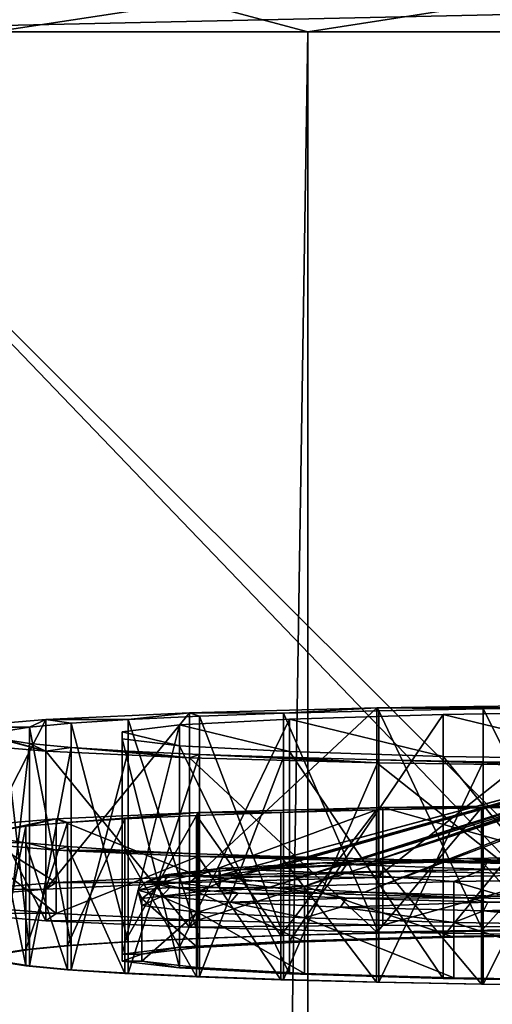
# Model space of a CAD drawing. Units: millimetres. Extents: x -24 to 24, y 0 to 289.
# Drawn here: x -10 to -4, y 247 to 259 of the extents above; entities that cross this region are included whole.
import ezdxf

# ---------------------------------------------------------------- set-up
doc = ezdxf.new("R2010")
doc.units = ezdxf.units.MM
doc.header["$LTSCALE"] = 65.185185
for name, color, linetype in [('765', 7, 'CONTINUOUS'), ('767', 7, 'CONTINUOUS'), ('785', 7, 'CONTINUOUS'), ('788', 7, 'CONTINUOUS'), ('789', 7, 'CONTINUOUS'), ('792', 7, 'CONTINUOUS'), ('794', 7, 'CONTINUOUS'), ('795', 7, 'CONTINUOUS'), ('796', 7, 'CONTINUOUS'), ('798', 7, 'CONTINUOUS'), ('799', 7, 'CONTINUOUS'), ('800', 7, 'CONTINUOUS'), ('801', 7, 'CONTINUOUS'), ('803', 7, 'CONTINUOUS'), ('804', 7, 'CONTINUOUS'), ('806', 7, 'CONTINUOUS'), ('808', 7, 'CONTINUOUS'), ('810', 7, 'CONTINUOUS'), ('811', 7, 'CONTINUOUS')]:
    doc.layers.add(name, color=color, linetype=linetype)

msp = doc.modelspace()

# ---------------------------------------------------------------- linework, layer by layer
at = {"layer": '765', "linetype": 'Continuous'}
for points in [[(-6.571, 4.5, -17.293), (-10.525, 4.5, -15.214), (-6.571, 259.2, -17.294), (-6.571, 4.5, -17.293)], [(-6.571, 259.2, -17.294), (-10.525, 4.5, -15.214), (-10.525, 259.2, -15.214), (-6.571, 259.2, -17.294)], [(-2.235, 4.5, -18.364), (-6.571, 4.5, -17.293), (-2.234, 259.2, -18.365), (-2.235, 4.5, -18.364)], [(-2.234, 259.2, -18.365), (-6.571, 4.5, -17.293), (-6.571, 259.2, -17.294), (-2.234, 259.2, -18.365)]]:
    msp.add_3dface(points, dxfattribs=at)
at = {"layer": '767', "linetype": 'Continuous'}
for points in [[(-14.081, 259.2, 180.376), (-14.081, 245.531, 180.376), (-0.626, 245.2, 180.5), (-14.081, 259.2, 180.376)], [(0, 259.2, 180.5), (-14.081, 259.2, 180.376), (-0.021, 245.2, 180.5), (0, 259.2, 180.5)], [(-0.021, 245.2, 180.5), (-14.081, 259.2, 180.376), (-0.626, 245.2, 180.5), (-0.021, 245.2, 180.5)]]:
    msp.add_3dface(points, dxfattribs=at)
at = {"layer": '785', "linetype": 'Continuous'}
for points in [[(-14.081, 259.2, 180.376), (0, 259.509, 180.451), (-14.08, 259.583, 180.3), (-14.081, 259.2, 180.376)], [(-14.081, 259.2, 180.376), (0, 259.2, 180.5), (0, 259.509, 180.451), (-14.081, 259.2, 180.376)]]:
    msp.add_3dface(points, dxfattribs=at)
at = {"layer": '788', "linetype": 'Continuous'}
for points in [[(-10.525, 259.2, -15.214), (-11.504, 259.582, -14.391), (-8.007, 259.582, -16.593), (-10.525, 259.2, -15.214)], [(-6.571, 259.2, -17.294), (-10.525, 259.2, -15.214), (-8.007, 259.582, -16.593), (-6.571, 259.2, -17.294)], [(-6.571, 259.2, -17.294), (-8.007, 259.582, -16.593), (-4.107, 259.582, -17.961), (-6.571, 259.2, -17.294)], [(-2.234, 259.2, -18.365), (-6.571, 259.2, -17.294), (-4.107, 259.582, -17.961), (-2.234, 259.2, -18.365)]]:
    msp.add_3dface(points, dxfattribs=at)
at = {"layer": '789', "linetype": 'Continuous'}
for points in [[(-6.801, 250.549, 170.529), (-4.866, 250.079, 157.072), (-4.866, 250.608, 172.205), (-6.801, 250.549, 170.529)], [(-4.866, 250.608, 172.205), (-2.536, 250.042, 156.009), (-2.536, 250.645, 173.269), (-4.866, 250.608, 172.205)], [(-4.866, 250.079, 157.072), (-2.536, 250.042, 156.009), (-4.866, 250.608, 172.205), (-4.866, 250.079, 157.072)], [(-8.908, 250.388, 165.918), (-8.187, 250.213, 160.903), (-8.187, 250.474, 168.375), (-8.908, 250.388, 165.918)], [(-8.187, 250.474, 168.375), (-6.801, 250.138, 158.748), (-6.801, 250.549, 170.529), (-8.187, 250.474, 168.375)], [(-8.187, 250.213, 160.903), (-6.801, 250.138, 158.748), (-8.187, 250.474, 168.375), (-8.187, 250.213, 160.903)], [(-6.801, 250.138, 158.748), (-4.866, 250.079, 157.072), (-6.801, 250.549, 170.529), (-6.801, 250.138, 158.748)], [(-8.908, 250.299, 163.359), (-8.187, 250.213, 160.903), (-8.908, 250.388, 165.918), (-8.908, 250.299, 163.359)]]:
    msp.add_3dface(points, dxfattribs=at)
at = {"layer": '792', "linetype": 'Continuous'}
for points in [[(-4.567, 248.793, 171.807), (-2.378, 248.828, 172.805), (-4.19, 248.772, 171.218), (-4.567, 248.793, 171.807)], [(-7.686, 248.667, 168.211), (-6.385, 248.738, 170.233), (-7.671, 248.583, 165.804), (-7.686, 248.667, 168.211)], [(-7.671, 248.583, 165.804), (-6.385, 248.738, 170.233), (-7.05, 248.657, 167.919), (-7.671, 248.583, 165.804)], [(-7.05, 248.657, 167.919), (-6.385, 248.738, 170.233), (-5.857, 248.722, 169.774), (-7.05, 248.657, 167.919)], [(-6.385, 248.738, 170.233), (-4.567, 248.793, 171.807), (-5.857, 248.722, 169.774), (-6.385, 248.738, 170.233)], [(-5.857, 248.722, 169.774), (-4.567, 248.793, 171.807), (-4.19, 248.772, 171.218), (-5.857, 248.722, 169.774)], [(-8.364, 248.587, 165.904), (-7.686, 248.667, 168.211), (-8.364, 248.503, 163.499), (-8.364, 248.587, 165.904)], [(-8.364, 248.503, 163.499), (-7.686, 248.667, 168.211), (-7.686, 248.422, 161.193), (-8.364, 248.503, 163.499)], [(-7.686, 248.422, 161.193), (-7.686, 248.667, 168.211), (-7.671, 248.583, 165.804), (-7.686, 248.422, 161.193)], [(-7.671, 248.506, 163.599), (-7.686, 248.422, 161.193), (-7.671, 248.583, 165.804), (-7.671, 248.506, 163.599)], [(-7.05, 248.432, 161.484), (-7.686, 248.422, 161.193), (-7.671, 248.506, 163.599), (-7.05, 248.432, 161.484)], [(-6.385, 248.352, 159.17), (-7.686, 248.422, 161.193), (-7.05, 248.432, 161.484), (-6.385, 248.352, 159.17)], [(-5.857, 248.368, 159.629), (-6.385, 248.352, 159.17), (-7.05, 248.432, 161.484), (-5.857, 248.368, 159.629)], [(-4.567, 248.297, 157.596), (-6.385, 248.352, 159.17), (-5.857, 248.368, 159.629), (-4.567, 248.297, 157.596)], [(-4.19, 248.317, 158.186), (-4.567, 248.297, 157.596), (-5.857, 248.368, 159.629), (-4.19, 248.317, 158.186)], [(-2.378, 248.262, 156.598), (-4.567, 248.297, 157.596), (-4.19, 248.317, 158.186), (-2.378, 248.262, 156.598)]]:
    msp.add_3dface(points, dxfattribs=at)
at = {"layer": '794', "linetype": 'Continuous'}
for points in [[(-6.613, 248.445, 170.439), (-4.73, 247.802, 172.093), (-4.731, 248.502, 172.069), (-6.613, 248.445, 170.439)], [(-4.731, 248.502, 172.069), (-2.465, 247.838, 173.127), (-2.465, 248.538, 173.103), (-4.731, 248.502, 172.069)], [(-4.73, 247.802, 172.093), (-2.465, 247.838, 173.127), (-4.731, 248.502, 172.069), (-4.73, 247.802, 172.093)], [(-8.661, 248.288, 165.957), (-7.959, 247.672, 168.369), (-7.959, 248.372, 168.345), (-8.661, 248.288, 165.957)], [(-7.959, 248.372, 168.345), (-6.613, 247.745, 170.463), (-6.613, 248.445, 170.439), (-7.959, 248.372, 168.345)], [(-7.959, 247.672, 168.369), (-6.613, 247.745, 170.463), (-7.959, 248.372, 168.345), (-7.959, 247.672, 168.369)], [(-6.613, 247.745, 170.463), (-4.73, 247.802, 172.093), (-6.613, 248.445, 170.439), (-6.613, 247.745, 170.463)], [(-8.661, 247.589, 165.981), (-7.959, 247.672, 168.369), (-8.661, 248.288, 165.957), (-8.661, 247.589, 165.981)], [(-8.661, 248.202, 163.468), (-8.661, 247.589, 165.981), (-8.661, 248.288, 165.957), (-8.661, 248.202, 163.468)], [(-8.661, 247.502, 163.492), (-8.661, 247.589, 165.981), (-8.661, 248.202, 163.468), (-8.661, 247.502, 163.492)], [(-7.959, 248.118, 161.079), (-8.661, 247.502, 163.492), (-8.661, 248.202, 163.468), (-7.959, 248.118, 161.079)], [(-7.959, 247.419, 161.104), (-8.661, 247.502, 163.492), (-7.959, 248.118, 161.079), (-7.959, 247.419, 161.104)], [(-6.613, 247.345, 159.01), (-7.959, 247.419, 161.104), (-7.959, 248.118, 161.079), (-6.613, 247.345, 159.01)], [(-6.613, 248.045, 158.986), (-6.613, 247.345, 159.01), (-7.959, 248.118, 161.079), (-6.613, 248.045, 158.986)], [(-4.73, 247.289, 157.38), (-6.613, 247.345, 159.01), (-6.613, 248.045, 158.986), (-4.73, 247.289, 157.38)], [(-4.731, 247.988, 157.356), (-4.73, 247.289, 157.38), (-6.613, 248.045, 158.986), (-4.731, 247.988, 157.356)], [(-2.465, 247.252, 156.346), (-4.73, 247.289, 157.38), (-4.731, 247.988, 157.356), (-2.465, 247.252, 156.346)], [(-2.465, 247.952, 156.322), (-2.465, 247.252, 156.346), (-4.731, 247.988, 157.356), (-2.465, 247.952, 156.322)]]:
    msp.add_3dface(points, dxfattribs=at)
at = {"layer": '795', "linetype": 'Continuous'}
for points in [[(-2.378, 248.828, 172.805), (-4.567, 248.793, 171.807), (-4.3, 248.765, 172.146), (-2.378, 248.828, 172.805)], [(-2.378, 248.828, 172.805), (-4.3, 248.765, 172.146), (-2.226, 248.795, 173.005), (-2.378, 248.828, 172.805)], [(-6.385, 248.738, 170.233), (-7.686, 248.667, 168.211), (-7.448, 248.655, 169), (-6.385, 248.738, 170.233)], [(-6.385, 248.738, 170.233), (-7.448, 248.655, 169), (-6.081, 248.717, 170.78), (-6.385, 248.738, 170.233)], [(-7.448, 248.655, 169), (-6.159, 248.61, 170.862), (-6.081, 248.717, 170.78), (-7.448, 248.655, 169)], [(-4.567, 248.793, 171.807), (-6.385, 248.738, 170.233), (-6.081, 248.717, 170.78), (-4.567, 248.793, 171.807)], [(-6.159, 248.61, 170.862), (-4.355, 248.658, 172.245), (-6.081, 248.717, 170.78), (-6.159, 248.61, 170.862)], [(-4.567, 248.793, 171.807), (-6.081, 248.717, 170.78), (-4.3, 248.765, 172.146), (-4.567, 248.793, 171.807)], [(-6.081, 248.717, 170.78), (-4.355, 248.658, 172.245), (-4.3, 248.765, 172.146), (-6.081, 248.717, 170.78)], [(-4.355, 248.658, 172.245), (-2.254, 248.688, 173.115), (-4.3, 248.765, 172.146), (-4.355, 248.658, 172.245)], [(-4.3, 248.765, 172.146), (-2.254, 248.688, 173.115), (-2.226, 248.795, 173.005), (-4.3, 248.765, 172.146)], [(-8.364, 248.587, 165.904), (-8.364, 248.503, 163.499), (-8.6, 248.505, 164.703), (-8.364, 248.587, 165.904)], [(-8.364, 248.587, 165.904), (-8.6, 248.505, 164.703), (-8.307, 248.582, 166.927), (-8.364, 248.587, 165.904)], [(-8.6, 248.505, 164.703), (-8.413, 248.473, 166.96), (-8.307, 248.582, 166.927), (-8.6, 248.505, 164.703)], [(-8.413, 248.473, 166.96), (-7.543, 248.547, 169.059), (-8.307, 248.582, 166.927), (-8.413, 248.473, 166.96)], [(-7.686, 248.667, 168.211), (-8.364, 248.587, 165.904), (-8.307, 248.582, 166.927), (-7.686, 248.667, 168.211)], [(-7.686, 248.667, 168.211), (-8.307, 248.582, 166.927), (-7.448, 248.655, 169), (-7.686, 248.667, 168.211)], [(-8.307, 248.582, 166.927), (-7.543, 248.547, 169.059), (-7.448, 248.655, 169), (-8.307, 248.582, 166.927)], [(-7.543, 248.547, 169.059), (-6.159, 248.61, 170.862), (-7.448, 248.655, 169), (-7.543, 248.547, 169.059)], [(-7.543, 248.547, 169.059), (-6.613, 248.445, 170.439), (-6.159, 248.61, 170.862), (-7.543, 248.547, 169.059)], [(-6.613, 248.445, 170.439), (-4.731, 248.502, 172.069), (-6.159, 248.61, 170.862), (-6.613, 248.445, 170.439)], [(-6.159, 248.61, 170.862), (-4.731, 248.502, 172.069), (-4.355, 248.658, 172.245), (-6.159, 248.61, 170.862)], [(-4.731, 248.502, 172.069), (-2.465, 248.538, 173.103), (-4.355, 248.658, 172.245), (-4.731, 248.502, 172.069)], [(-4.355, 248.658, 172.245), (-2.465, 248.538, 173.103), (-2.254, 248.688, 173.115), (-4.355, 248.658, 172.245)], [(-8.307, 248.427, 162.479), (-8.71, 248.395, 164.707), (-8.6, 248.505, 164.703), (-8.307, 248.427, 162.479)], [(-8.71, 248.395, 164.707), (-8.413, 248.473, 166.96), (-8.6, 248.505, 164.703), (-8.71, 248.395, 164.707)], [(-8.71, 248.395, 164.707), (-8.661, 248.288, 165.957), (-8.413, 248.473, 166.96), (-8.71, 248.395, 164.707)], [(-8.661, 248.288, 165.957), (-7.959, 248.372, 168.345), (-8.413, 248.473, 166.96), (-8.661, 248.288, 165.957)], [(-8.364, 248.503, 163.499), (-8.307, 248.427, 162.479), (-8.6, 248.505, 164.703), (-8.364, 248.503, 163.499)], [(-8.413, 248.473, 166.96), (-7.959, 248.372, 168.345), (-7.543, 248.547, 169.059), (-8.413, 248.473, 166.96)], [(-8.364, 248.503, 163.499), (-7.686, 248.422, 161.193), (-8.307, 248.427, 162.479), (-8.364, 248.503, 163.499)], [(-7.959, 248.372, 168.345), (-6.613, 248.445, 170.439), (-7.543, 248.547, 169.059), (-7.959, 248.372, 168.345)], [(-8.413, 248.316, 162.454), (-8.71, 248.395, 164.707), (-8.307, 248.427, 162.479), (-8.413, 248.316, 162.454)], [(-8.413, 248.316, 162.454), (-8.661, 248.202, 163.468), (-8.71, 248.395, 164.707), (-8.413, 248.316, 162.454)], [(-8.661, 248.202, 163.468), (-8.661, 248.288, 165.957), (-8.71, 248.395, 164.707), (-8.661, 248.202, 163.468)], [(-7.448, 248.355, 160.406), (-8.413, 248.316, 162.454), (-8.307, 248.427, 162.479), (-7.448, 248.355, 160.406)], [(-7.543, 248.243, 160.355), (-8.413, 248.316, 162.454), (-7.448, 248.355, 160.406), (-7.543, 248.243, 160.355)], [(-7.686, 248.422, 161.193), (-7.448, 248.355, 160.406), (-8.307, 248.427, 162.479), (-7.686, 248.422, 161.193)], [(-7.686, 248.422, 161.193), (-6.385, 248.352, 159.17), (-7.448, 248.355, 160.406), (-7.686, 248.422, 161.193)], [(-6.081, 248.292, 158.626), (-7.543, 248.243, 160.355), (-7.448, 248.355, 160.406), (-6.081, 248.292, 158.626)], [(-6.385, 248.352, 159.17), (-6.081, 248.292, 158.626), (-7.448, 248.355, 160.406), (-6.385, 248.352, 159.17)], [(-6.385, 248.352, 159.17), (-4.567, 248.297, 157.596), (-6.081, 248.292, 158.626), (-6.385, 248.352, 159.17)], [(-7.959, 248.118, 161.079), (-8.661, 248.202, 163.468), (-8.413, 248.316, 162.454), (-7.959, 248.118, 161.079)], [(-7.543, 248.243, 160.355), (-7.959, 248.118, 161.079), (-8.413, 248.316, 162.454), (-7.543, 248.243, 160.355)], [(-6.613, 248.045, 158.986), (-7.959, 248.118, 161.079), (-7.543, 248.243, 160.355), (-6.613, 248.045, 158.986)], [(-6.159, 248.18, 158.552), (-7.543, 248.243, 160.355), (-6.081, 248.292, 158.626), (-6.159, 248.18, 158.552)], [(-6.159, 248.18, 158.552), (-6.613, 248.045, 158.986), (-7.543, 248.243, 160.355), (-6.159, 248.18, 158.552)], [(-4.3, 248.245, 157.26), (-6.159, 248.18, 158.552), (-6.081, 248.292, 158.626), (-4.3, 248.245, 157.26)], [(-4.355, 248.132, 157.168), (-6.159, 248.18, 158.552), (-4.3, 248.245, 157.26), (-4.355, 248.132, 157.168)], [(-4.567, 248.297, 157.596), (-4.3, 248.245, 157.26), (-6.081, 248.292, 158.626), (-4.567, 248.297, 157.596)], [(-4.567, 248.297, 157.596), (-2.378, 248.262, 156.598), (-4.3, 248.245, 157.26), (-4.567, 248.297, 157.596)], [(-2.226, 248.215, 156.401), (-4.355, 248.132, 157.168), (-4.3, 248.245, 157.26), (-2.226, 248.215, 156.401)], [(-2.254, 248.101, 156.299), (-4.355, 248.132, 157.168), (-2.226, 248.215, 156.401), (-2.254, 248.101, 156.299)], [(-2.378, 248.262, 156.598), (-2.226, 248.215, 156.401), (-4.3, 248.245, 157.26), (-2.378, 248.262, 156.598)], [(-4.731, 247.988, 157.356), (-6.613, 248.045, 158.986), (-6.159, 248.18, 158.552), (-4.731, 247.988, 157.356)], [(-4.355, 248.132, 157.168), (-4.731, 247.988, 157.356), (-6.159, 248.18, 158.552), (-4.355, 248.132, 157.168)], [(-2.465, 247.952, 156.322), (-4.731, 247.988, 157.356), (-4.355, 248.132, 157.168), (-2.465, 247.952, 156.322)], [(-2.254, 248.101, 156.299), (-2.465, 247.952, 156.322), (-4.355, 248.132, 157.168), (-2.254, 248.101, 156.299)]]:
    msp.add_3dface(points, dxfattribs=at)
at = {"layer": '796', "linetype": 'Continuous'}
for points in [[(-1.09, 250.352, 164.887), (-1.118, 250.344, 164.639), (-7.671, 248.583, 165.804), (-1.09, 250.352, 164.887)], [(-1.09, 250.352, 164.887), (-7.671, 248.583, 165.804), (-7.05, 248.657, 167.919), (-1.09, 250.352, 164.887)], [(-1.118, 250.344, 164.639), (-1.09, 250.335, 164.39), (-7.671, 248.506, 163.599), (-1.118, 250.344, 164.639)], [(-1.118, 250.344, 164.639), (-7.671, 248.506, 163.599), (-7.671, 248.583, 165.804), (-1.118, 250.344, 164.639)], [(-1.09, 250.335, 164.39), (-7.05, 248.432, 161.484), (-7.671, 248.506, 163.599), (-1.09, 250.335, 164.39)], [(-1.008, 250.361, 165.124), (-1.09, 250.352, 164.887), (-7.05, 248.657, 167.919), (-1.008, 250.361, 165.124)], [(-1.008, 250.361, 165.124), (-7.05, 248.657, 167.919), (-5.857, 248.722, 169.774), (-1.008, 250.361, 165.124)], [(-1.09, 250.335, 164.39), (-1.008, 250.327, 164.154), (-7.05, 248.432, 161.484), (-1.09, 250.335, 164.39)], [(-1.008, 250.327, 164.154), (-0.874, 250.319, 163.942), (-7.05, 248.432, 161.484), (-1.008, 250.327, 164.154)], [(-0.874, 250.319, 163.942), (-5.857, 248.368, 159.629), (-7.05, 248.432, 161.484), (-0.874, 250.319, 163.942)], [(-0.697, 250.374, 165.513), (-0.874, 250.368, 165.336), (-5.857, 248.722, 169.774), (-0.697, 250.374, 165.513)], [(-0.697, 250.374, 165.513), (-5.857, 248.722, 169.774), (-4.19, 248.772, 171.218), (-0.697, 250.374, 165.513)], [(-0.874, 250.368, 165.336), (-1.008, 250.361, 165.124), (-5.857, 248.722, 169.774), (-0.874, 250.368, 165.336)], [(-0.874, 250.319, 163.942), (-0.697, 250.313, 163.765), (-5.857, 248.368, 159.629), (-0.874, 250.319, 163.942)], [(-0.697, 250.313, 163.765), (-4.19, 248.317, 158.186), (-5.857, 248.368, 159.629), (-0.697, 250.313, 163.765)]]:
    msp.add_3dface(points, dxfattribs=at)
at = {"layer": '798', "linetype": 'Continuous'}
for points in [[(-6.801, 250.549, 170.529), (-4.866, 250.608, 172.205), (-6.801, 247.751, 170.627), (-6.801, 250.549, 170.529)], [(-6.801, 247.751, 170.627), (-4.866, 250.608, 172.205), (-4.865, 247.81, 172.303), (-6.801, 247.751, 170.627)], [(-4.866, 250.608, 172.205), (-2.536, 250.645, 173.269), (-4.865, 247.81, 172.303), (-4.866, 250.608, 172.205)], [(-4.865, 247.81, 172.303), (-2.536, 250.645, 173.269), (-2.535, 247.847, 173.367), (-4.865, 247.81, 172.303)], [(-8.908, 250.388, 165.918), (-8.187, 250.474, 168.375), (-8.908, 247.59, 166.017), (-8.908, 250.388, 165.918)], [(-8.908, 247.59, 166.017), (-8.187, 250.474, 168.375), (-8.187, 247.676, 168.473), (-8.908, 247.59, 166.017)], [(-8.187, 250.474, 168.375), (-6.801, 250.549, 170.529), (-8.187, 247.676, 168.473), (-8.187, 250.474, 168.375)], [(-8.187, 247.676, 168.473), (-6.801, 250.549, 170.529), (-6.801, 247.751, 170.627), (-8.187, 247.676, 168.473)], [(-8.908, 250.299, 163.359), (-8.908, 250.388, 165.918), (-8.908, 247.501, 163.456), (-8.908, 250.299, 163.359)], [(-8.908, 247.501, 163.456), (-8.908, 250.388, 165.918), (-8.908, 247.59, 166.017), (-8.908, 247.501, 163.456)], [(-8.187, 250.213, 160.903), (-8.908, 250.299, 163.359), (-8.187, 247.415, 161), (-8.187, 250.213, 160.903)], [(-8.187, 247.415, 161), (-8.908, 250.299, 163.359), (-8.908, 247.501, 163.456), (-8.187, 247.415, 161)], [(-6.801, 250.138, 158.748), (-8.187, 250.213, 160.903), (-6.801, 247.34, 158.846), (-6.801, 250.138, 158.748)], [(-6.801, 247.34, 158.846), (-8.187, 250.213, 160.903), (-8.187, 247.415, 161), (-6.801, 247.34, 158.846)], [(-4.866, 250.079, 157.072), (-6.801, 250.138, 158.748), (-4.865, 247.281, 157.17), (-4.866, 250.079, 157.072)], [(-4.865, 247.281, 157.17), (-6.801, 250.138, 158.748), (-6.801, 247.34, 158.846), (-4.865, 247.281, 157.17)], [(-2.536, 250.042, 156.009), (-4.866, 250.079, 157.072), (-2.535, 247.244, 156.106), (-2.536, 250.042, 156.009)], [(-2.535, 247.244, 156.106), (-4.866, 250.079, 157.072), (-4.865, 247.281, 157.17), (-2.535, 247.244, 156.106)]]:
    msp.add_3dface(points, dxfattribs=at)
at = {"layer": '799', "linetype": 'Continuous'}
for points in [[(-4.73, 247.802, 172.093), (-4.865, 247.81, 172.303), (-2.535, 247.847, 173.367), (-4.73, 247.802, 172.093)], [(-2.465, 247.838, 173.127), (-4.73, 247.802, 172.093), (-2.535, 247.847, 173.367), (-2.465, 247.838, 173.127)], [(-7.959, 247.672, 168.369), (-8.187, 247.676, 168.473), (-6.801, 247.751, 170.627), (-7.959, 247.672, 168.369)], [(-6.613, 247.745, 170.463), (-7.959, 247.672, 168.369), (-6.801, 247.751, 170.627), (-6.613, 247.745, 170.463)], [(-6.613, 247.745, 170.463), (-6.801, 247.751, 170.627), (-4.865, 247.81, 172.303), (-6.613, 247.745, 170.463)], [(-4.73, 247.802, 172.093), (-6.613, 247.745, 170.463), (-4.865, 247.81, 172.303), (-4.73, 247.802, 172.093)], [(-8.661, 247.589, 165.981), (-8.908, 247.59, 166.017), (-8.187, 247.676, 168.473), (-8.661, 247.589, 165.981)], [(-8.661, 247.589, 165.981), (-8.908, 247.501, 163.456), (-8.908, 247.59, 166.017), (-8.661, 247.589, 165.981)], [(-8.661, 247.589, 165.981), (-8.661, 247.502, 163.492), (-8.908, 247.501, 163.456), (-8.661, 247.589, 165.981)], [(-7.959, 247.672, 168.369), (-8.661, 247.589, 165.981), (-8.187, 247.676, 168.473), (-7.959, 247.672, 168.369)], [(-8.661, 247.502, 163.492), (-8.187, 247.415, 161), (-8.908, 247.501, 163.456), (-8.661, 247.502, 163.492)], [(-8.661, 247.502, 163.492), (-7.959, 247.419, 161.104), (-8.187, 247.415, 161), (-8.661, 247.502, 163.492)], [(-7.959, 247.419, 161.104), (-6.801, 247.34, 158.846), (-8.187, 247.415, 161), (-7.959, 247.419, 161.104)], [(-7.959, 247.419, 161.104), (-6.613, 247.345, 159.01), (-6.801, 247.34, 158.846), (-7.959, 247.419, 161.104)], [(-6.613, 247.345, 159.01), (-4.865, 247.281, 157.17), (-6.801, 247.34, 158.846), (-6.613, 247.345, 159.01)], [(-6.613, 247.345, 159.01), (-4.73, 247.289, 157.38), (-4.865, 247.281, 157.17), (-6.613, 247.345, 159.01)], [(-4.73, 247.289, 157.38), (-2.535, 247.244, 156.106), (-4.865, 247.281, 157.17), (-4.73, 247.289, 157.38)], [(-4.73, 247.289, 157.38), (-2.465, 247.252, 156.346), (-2.535, 247.244, 156.106), (-4.73, 247.289, 157.38)]]:
    msp.add_3dface(points, dxfattribs=at)
at = {"layer": '800', "linetype": 'Continuous'}
for points in [[(-5.7, 250.688, 174.505), (-8.061, 250.625, 172.695), (-6.875, 250.621, 172.57), (-5.7, 250.688, 174.505)], [(-5.676, 250.652, 173.467), (-5.7, 250.688, 174.505), (-6.875, 250.621, 172.57), (-5.676, 250.652, 173.467)], [(-2.95, 250.728, 175.643), (-5.7, 250.688, 174.505), (-2.959, 250.695, 174.707), (-2.95, 250.728, 175.643)], [(-2.959, 250.695, 174.707), (-5.7, 250.688, 174.505), (-4.362, 250.677, 174.184), (-2.959, 250.695, 174.707)], [(-4.362, 250.677, 174.184), (-5.7, 250.688, 174.505), (-5.676, 250.652, 173.467), (-4.362, 250.677, 174.184)], [(-8.061, 250.625, 172.695), (-9.873, 250.543, 170.335), (-8.833, 250.542, 170.312), (-8.061, 250.625, 172.695)], [(-7.935, 250.584, 171.511), (-8.061, 250.625, 172.695), (-8.833, 250.542, 170.312), (-7.935, 250.584, 171.511)], [(-6.875, 250.621, 172.57), (-8.061, 250.625, 172.695), (-7.935, 250.584, 171.511), (-6.875, 250.621, 172.57)], [(-9.873, 250.543, 170.335), (-11.011, 250.447, 167.587), (-10.075, 250.447, 167.594), (-9.873, 250.543, 170.335)], [(-11.011, 250.447, 167.587), (-11.011, 250.241, 161.69), (-9.873, 250.145, 158.942), (-11.011, 250.447, 167.587)], [(-11.011, 250.447, 167.587), (-9.873, 250.145, 158.942), (-10.393, 250.292, 163.146), (-11.011, 250.447, 167.587)], [(-10.075, 250.447, 167.594), (-11.011, 250.447, 167.587), (-10.393, 250.396, 166.132), (-10.075, 250.447, 167.594)], [(-9.551, 250.496, 168.997), (-9.873, 250.543, 170.335), (-10.075, 250.447, 167.594), (-9.551, 250.496, 168.997)], [(-8.833, 250.542, 170.312), (-9.873, 250.543, 170.335), (-9.551, 250.496, 168.997), (-8.833, 250.542, 170.312)], [(-10.393, 250.292, 163.146), (-9.873, 250.145, 158.942), (-10.075, 250.24, 161.683), (-10.393, 250.292, 163.146)], [(-10.075, 250.24, 161.683), (-9.873, 250.145, 158.942), (-9.551, 250.191, 160.28), (-10.075, 250.24, 161.683)], [(-9.873, 250.145, 158.942), (-8.061, 250.062, 156.583), (-9.551, 250.191, 160.28), (-9.873, 250.145, 158.942)], [(-9.551, 250.191, 160.28), (-8.061, 250.062, 156.583), (-8.833, 250.146, 158.965), (-9.551, 250.191, 160.28)], [(-8.833, 250.146, 158.965), (-8.061, 250.062, 156.583), (-7.935, 250.104, 157.766), (-8.833, 250.146, 158.965)], [(-8.061, 250.062, 156.583), (-5.7, 249.999, 154.772), (-7.935, 250.104, 157.766), (-8.061, 250.062, 156.583)], [(-7.935, 250.104, 157.766), (-5.7, 249.999, 154.772), (-6.875, 250.067, 156.708), (-7.935, 250.104, 157.766)], [(-6.875, 250.067, 156.708), (-5.7, 249.999, 154.772), (-5.676, 250.035, 155.811), (-6.875, 250.067, 156.708)], [(-5.7, 249.999, 154.772), (-2.95, 249.959, 153.634), (-5.676, 250.035, 155.811), (-5.7, 249.999, 154.772)], [(-5.676, 250.035, 155.811), (-2.95, 249.959, 153.634), (-4.362, 250.01, 155.094), (-5.676, 250.035, 155.811)], [(-4.362, 250.01, 155.094), (-2.95, 249.959, 153.634), (-2.959, 249.992, 154.571), (-4.362, 250.01, 155.094)]]:
    msp.add_3dface(points, dxfattribs=at)
at = {"layer": '801', "linetype": 'Continuous'}
for points in [[(-5.625, 249.434, 174.419), (-2.912, 249.474, 175.542), (-4.382, 249.429, 174.273), (-5.625, 249.434, 174.419)], [(-4.382, 249.429, 174.273), (-2.912, 249.474, 175.542), (-2.972, 249.448, 174.799), (-4.382, 249.429, 174.273)], [(-9.743, 249.291, 170.304), (-7.955, 249.372, 172.633), (-9.597, 249.247, 169.062), (-9.743, 249.291, 170.304)], [(-9.597, 249.247, 169.062), (-7.955, 249.372, 172.633), (-8.875, 249.294, 170.382), (-9.597, 249.247, 169.062)], [(-8.875, 249.294, 170.382), (-7.955, 249.372, 172.633), (-7.973, 249.336, 171.587), (-8.875, 249.294, 170.382)], [(-7.973, 249.336, 171.587), (-7.955, 249.372, 172.633), (-6.909, 249.373, 172.651), (-7.973, 249.336, 171.587)], [(-7.955, 249.372, 172.633), (-5.625, 249.434, 174.419), (-6.909, 249.373, 172.651), (-7.955, 249.372, 172.633)], [(-6.909, 249.373, 172.651), (-5.625, 249.434, 174.419), (-5.704, 249.404, 173.552), (-6.909, 249.373, 172.651)], [(-5.704, 249.404, 173.552), (-5.625, 249.434, 174.419), (-4.382, 249.429, 174.273), (-5.704, 249.404, 173.552)], [(-10.867, 249.196, 167.593), (-9.743, 249.291, 170.304), (-10.443, 249.147, 166.183), (-10.867, 249.196, 167.593)], [(-10.443, 249.147, 166.183), (-9.743, 249.291, 170.304), (-10.123, 249.198, 167.653), (-10.443, 249.147, 166.183)], [(-10.123, 249.198, 167.653), (-9.743, 249.291, 170.304), (-9.597, 249.247, 169.062), (-10.123, 249.198, 167.653)], [(-10.123, 248.991, 161.712), (-10.867, 248.993, 161.772), (-10.443, 249.042, 163.182), (-10.123, 248.991, 161.712)], [(-9.743, 248.898, 159.061), (-10.867, 248.993, 161.772), (-10.123, 248.991, 161.712), (-9.743, 248.898, 159.061)], [(-9.597, 248.942, 160.303), (-9.743, 248.898, 159.061), (-10.123, 248.991, 161.712), (-9.597, 248.942, 160.303)], [(-8.875, 248.895, 158.982), (-9.743, 248.898, 159.061), (-9.597, 248.942, 160.303), (-8.875, 248.895, 158.982)], [(-7.955, 248.817, 156.732), (-9.743, 248.898, 159.061), (-7.973, 248.853, 157.778), (-7.955, 248.817, 156.732)], [(-7.973, 248.853, 157.778), (-9.743, 248.898, 159.061), (-8.875, 248.895, 158.982), (-7.973, 248.853, 157.778)], [(-6.909, 248.816, 156.714), (-7.955, 248.817, 156.732), (-7.973, 248.853, 157.778), (-6.909, 248.816, 156.714)], [(-5.625, 248.754, 154.945), (-7.955, 248.817, 156.732), (-5.704, 248.785, 155.813), (-5.625, 248.754, 154.945)], [(-5.704, 248.785, 155.813), (-7.955, 248.817, 156.732), (-6.909, 248.816, 156.714), (-5.704, 248.785, 155.813)], [(-4.382, 248.76, 155.092), (-5.625, 248.754, 154.945), (-5.704, 248.785, 155.813), (-4.382, 248.76, 155.092)], [(-2.972, 248.741, 154.566), (-5.625, 248.754, 154.945), (-4.382, 248.76, 155.092), (-2.972, 248.741, 154.566)], [(-2.912, 248.715, 153.822), (-5.625, 248.754, 154.945), (-2.972, 248.741, 154.566), (-2.912, 248.715, 153.822)]]:
    msp.add_3dface(points, dxfattribs=at)
at = {"layer": '803', "linetype": 'Continuous'}
for points in [[(-4.382, 249.429, 174.273), (-2.972, 249.448, 174.799), (-4.382, 247.88, 174.327), (-4.382, 249.429, 174.273)], [(-4.382, 247.88, 174.327), (-2.972, 249.448, 174.799), (-2.972, 247.899, 174.853), (-4.382, 247.88, 174.327)], [(-8.875, 249.294, 170.382), (-7.973, 249.336, 171.587), (-8.875, 247.744, 170.437), (-8.875, 249.294, 170.382)], [(-8.875, 247.744, 170.437), (-7.973, 249.336, 171.587), (-7.973, 247.787, 171.641), (-8.875, 247.744, 170.437)], [(-7.973, 249.336, 171.587), (-6.909, 249.373, 172.651), (-6.909, 247.824, 172.705), (-7.973, 249.336, 171.587)], [(-7.973, 247.787, 171.641), (-7.973, 249.336, 171.587), (-6.909, 247.824, 172.705), (-7.973, 247.787, 171.641)], [(-6.909, 249.373, 172.651), (-5.704, 249.404, 173.552), (-6.909, 247.824, 172.705), (-6.909, 249.373, 172.651)], [(-6.909, 247.824, 172.705), (-5.704, 249.404, 173.552), (-5.704, 247.855, 173.606), (-6.909, 247.824, 172.705)], [(-5.704, 249.404, 173.552), (-4.382, 249.429, 174.273), (-5.704, 247.855, 173.606), (-5.704, 249.404, 173.552)], [(-5.704, 247.855, 173.606), (-4.382, 249.429, 174.273), (-4.382, 247.88, 174.327), (-5.704, 247.855, 173.606)], [(-10.443, 249.147, 166.183), (-10.123, 249.198, 167.653), (-10.443, 247.598, 166.237), (-10.443, 249.147, 166.183)], [(-10.443, 247.598, 166.237), (-10.123, 249.198, 167.653), (-10.123, 247.649, 167.707), (-10.443, 247.598, 166.237)], [(-10.123, 249.198, 167.653), (-9.597, 249.247, 169.062), (-10.123, 247.649, 167.707), (-10.123, 249.198, 167.653)], [(-10.123, 247.649, 167.707), (-9.597, 249.247, 169.062), (-9.597, 247.698, 169.116), (-10.123, 247.649, 167.707)], [(-9.597, 249.247, 169.062), (-8.875, 249.294, 170.382), (-9.597, 247.698, 169.116), (-9.597, 249.247, 169.062)], [(-9.597, 247.698, 169.116), (-8.875, 249.294, 170.382), (-8.875, 247.744, 170.437), (-9.597, 247.698, 169.116)], [(-10.123, 248.991, 161.712), (-10.443, 249.042, 163.182), (-10.123, 247.442, 161.766), (-10.123, 248.991, 161.712)], [(-10.123, 247.442, 161.766), (-10.443, 249.042, 163.182), (-10.443, 247.493, 163.236), (-10.123, 247.442, 161.766)], [(-9.597, 248.942, 160.303), (-10.123, 248.991, 161.712), (-9.597, 247.392, 160.357), (-9.597, 248.942, 160.303)], [(-9.597, 247.392, 160.357), (-10.123, 248.991, 161.712), (-10.123, 247.442, 161.766), (-9.597, 247.392, 160.357)], [(-8.875, 248.895, 158.982), (-9.597, 248.942, 160.303), (-8.875, 247.346, 159.036), (-8.875, 248.895, 158.982)], [(-8.875, 247.346, 159.036), (-9.597, 248.942, 160.303), (-9.597, 247.392, 160.357), (-8.875, 247.346, 159.036)], [(-7.973, 248.853, 157.778), (-8.875, 248.895, 158.982), (-7.973, 247.304, 157.832), (-7.973, 248.853, 157.778)], [(-7.973, 247.304, 157.832), (-8.875, 248.895, 158.982), (-8.875, 247.346, 159.036), (-7.973, 247.304, 157.832)], [(-6.909, 248.816, 156.714), (-7.973, 248.853, 157.778), (-6.909, 247.267, 156.768), (-6.909, 248.816, 156.714)], [(-6.909, 247.267, 156.768), (-7.973, 248.853, 157.778), (-7.973, 247.304, 157.832), (-6.909, 247.267, 156.768)], [(-5.704, 248.785, 155.813), (-6.909, 248.816, 156.714), (-5.704, 247.236, 155.867), (-5.704, 248.785, 155.813)], [(-5.704, 247.236, 155.867), (-6.909, 248.816, 156.714), (-6.909, 247.267, 156.768), (-5.704, 247.236, 155.867)], [(-4.382, 248.76, 155.092), (-5.704, 248.785, 155.813), (-4.382, 247.21, 155.146), (-4.382, 248.76, 155.092)], [(-4.382, 247.21, 155.146), (-5.704, 248.785, 155.813), (-5.704, 247.236, 155.867), (-4.382, 247.21, 155.146)], [(-2.972, 248.741, 154.566), (-4.382, 248.76, 155.092), (-2.972, 247.192, 154.62), (-2.972, 248.741, 154.566)], [(-2.972, 247.192, 154.62), (-4.382, 248.76, 155.092), (-4.382, 247.21, 155.146), (-2.972, 247.192, 154.62)]]:
    msp.add_3dface(points, dxfattribs=at)
at = {"layer": '804', "linetype": 'Continuous'}
for points in [[(-2.912, 249.474, 175.542), (-5.625, 249.434, 174.419), (-2.912, 248.674, 175.57), (-2.912, 249.474, 175.542)], [(-7.955, 249.372, 172.633), (-9.743, 249.291, 170.304), (-7.955, 248.573, 172.661), (-7.955, 249.372, 172.633)], [(-5.625, 249.434, 174.419), (-7.955, 249.372, 172.633), (-7.955, 248.573, 172.661), (-5.625, 249.434, 174.419)], [(-5.625, 248.635, 174.447), (-5.625, 249.434, 174.419), (-7.955, 248.573, 172.661), (-5.625, 248.635, 174.447)], [(-2.912, 248.674, 175.57), (-5.625, 249.434, 174.419), (-5.625, 248.635, 174.447), (-2.912, 248.674, 175.57)], [(-9.743, 249.291, 170.304), (-10.867, 249.196, 167.593), (-9.743, 248.491, 170.332), (-9.743, 249.291, 170.304)], [(-9.743, 248.491, 170.332), (-10.867, 249.196, 167.593), (-10.867, 248.397, 167.62), (-9.743, 248.491, 170.332)], [(-7.955, 248.573, 172.661), (-9.743, 249.291, 170.304), (-9.743, 248.491, 170.332), (-7.955, 248.573, 172.661)], [(-10.867, 248.993, 161.772), (-9.743, 248.898, 159.061), (-9.743, 248.099, 159.089), (-10.867, 248.993, 161.772)], [(-10.867, 248.193, 161.801), (-10.867, 248.993, 161.772), (-9.743, 248.099, 159.089), (-10.867, 248.193, 161.801)], [(-9.743, 248.898, 159.061), (-7.955, 248.817, 156.732), (-9.743, 248.099, 159.089), (-9.743, 248.898, 159.061)], [(-9.743, 248.099, 159.089), (-7.955, 248.817, 156.732), (-7.955, 248.017, 156.76), (-9.743, 248.099, 159.089)], [(-7.955, 248.817, 156.732), (-5.625, 248.754, 154.945), (-7.955, 248.017, 156.76), (-7.955, 248.817, 156.732)], [(-7.955, 248.017, 156.76), (-5.625, 248.754, 154.945), (-5.625, 247.955, 154.973), (-7.955, 248.017, 156.76)], [(-5.625, 248.754, 154.945), (-2.912, 248.715, 153.822), (-5.625, 247.955, 154.973), (-5.625, 248.754, 154.945)], [(-5.625, 247.955, 154.973), (-2.912, 248.715, 153.822), (-2.912, 247.916, 153.85), (-5.625, 247.955, 154.973)]]:
    msp.add_3dface(points, dxfattribs=at)
at = {"layer": '806', "linetype": 'Continuous'}
for points in [[(-8.061, 248.49, 172.769), (-7.955, 248.573, 172.661), (-9.743, 248.491, 170.332), (-8.061, 248.49, 172.769)], [(-8.061, 248.49, 172.769), (-5.7, 248.553, 174.58), (-7.955, 248.573, 172.661), (-8.061, 248.49, 172.769)], [(-5.7, 248.553, 174.58), (-5.625, 248.635, 174.447), (-7.955, 248.573, 172.661), (-5.7, 248.553, 174.58)], [(-5.7, 248.553, 174.58), (-2.951, 248.593, 175.718), (-5.625, 248.635, 174.447), (-5.7, 248.553, 174.58)], [(-2.951, 248.593, 175.718), (-2.912, 248.674, 175.57), (-5.625, 248.635, 174.447), (-2.951, 248.593, 175.718)], [(-9.873, 248.407, 170.41), (-9.743, 248.491, 170.332), (-10.867, 248.397, 167.62), (-9.873, 248.407, 170.41)], [(-9.873, 248.407, 170.41), (-8.061, 248.49, 172.769), (-9.743, 248.491, 170.332), (-9.873, 248.407, 170.41)], [(-11.012, 248.311, 167.662), (-9.873, 248.407, 170.41), (-10.867, 248.397, 167.62), (-11.012, 248.311, 167.662)], [(-11.012, 248.105, 161.765), (-10.867, 248.193, 161.801), (-9.743, 248.099, 159.089), (-11.012, 248.105, 161.765)], [(-9.873, 248.009, 159.017), (-11.012, 248.105, 161.765), (-9.743, 248.099, 159.089), (-9.873, 248.009, 159.017)], [(-9.873, 248.009, 159.017), (-9.743, 248.099, 159.089), (-7.955, 248.017, 156.76), (-9.873, 248.009, 159.017)], [(-8.061, 247.927, 156.657), (-9.873, 248.009, 159.017), (-7.955, 248.017, 156.76), (-8.061, 247.927, 156.657)], [(-8.061, 247.927, 156.657), (-7.955, 248.017, 156.76), (-5.625, 247.955, 154.973), (-8.061, 247.927, 156.657)], [(-5.7, 247.864, 154.847), (-8.061, 247.927, 156.657), (-5.625, 247.955, 154.973), (-5.7, 247.864, 154.847)], [(-5.7, 247.864, 154.847), (-5.625, 247.955, 154.973), (-2.912, 247.916, 153.85), (-5.7, 247.864, 154.847)], [(-2.951, 247.824, 153.709), (-5.7, 247.864, 154.847), (-2.912, 247.916, 153.85), (-2.951, 247.824, 153.709)]]:
    msp.add_3dface(points, dxfattribs=at)
at = {"layer": '808', "linetype": 'Continuous'}
for points in [[(-6.909, 247.824, 172.705), (-5.704, 247.855, 173.606), (-6.876, 247.822, 172.667), (-6.909, 247.824, 172.705)], [(-6.876, 247.822, 172.667), (-5.704, 247.855, 173.606), (-5.676, 247.854, 173.564), (-6.876, 247.822, 172.667)], [(-5.704, 247.855, 173.606), (-4.382, 247.88, 174.327), (-5.676, 247.854, 173.564), (-5.704, 247.855, 173.606)], [(-5.676, 247.854, 173.564), (-4.382, 247.88, 174.327), (-4.362, 247.879, 174.282), (-5.676, 247.854, 173.564)], [(-4.382, 247.88, 174.327), (-2.972, 247.899, 174.853), (-4.362, 247.879, 174.282), (-4.382, 247.88, 174.327)], [(-4.362, 247.879, 174.282), (-2.972, 247.899, 174.853), (-2.958, 247.897, 174.805), (-4.362, 247.879, 174.282)], [(-9.597, 247.698, 169.116), (-8.875, 247.744, 170.437), (-9.551, 247.698, 169.095), (-9.597, 247.698, 169.116)], [(-9.551, 247.698, 169.095), (-8.875, 247.744, 170.437), (-8.833, 247.744, 170.41), (-9.551, 247.698, 169.095)], [(-8.875, 247.744, 170.437), (-7.973, 247.787, 171.641), (-8.833, 247.744, 170.41), (-8.875, 247.744, 170.437)], [(-8.833, 247.744, 170.41), (-7.973, 247.787, 171.641), (-7.935, 247.785, 171.608), (-8.833, 247.744, 170.41)], [(-7.973, 247.787, 171.641), (-6.909, 247.824, 172.705), (-7.935, 247.785, 171.608), (-7.973, 247.787, 171.641)], [(-7.935, 247.785, 171.608), (-6.909, 247.824, 172.705), (-6.876, 247.822, 172.667), (-7.935, 247.785, 171.608)], [(-10.443, 247.598, 166.237), (-10.123, 247.649, 167.707), (-10.393, 247.598, 166.23), (-10.443, 247.598, 166.237)], [(-10.393, 247.598, 166.23), (-10.123, 247.649, 167.707), (-10.075, 247.649, 167.693), (-10.393, 247.598, 166.23)], [(-10.123, 247.649, 167.707), (-9.597, 247.698, 169.116), (-10.075, 247.649, 167.693), (-10.123, 247.649, 167.707)], [(-10.075, 247.649, 167.693), (-9.597, 247.698, 169.116), (-9.551, 247.698, 169.095), (-10.075, 247.649, 167.693)], [(-10.123, 247.442, 161.766), (-10.443, 247.493, 163.236), (-10.393, 247.493, 163.243), (-10.123, 247.442, 161.766)], [(-10.075, 247.442, 161.78), (-10.123, 247.442, 161.766), (-10.393, 247.493, 163.243), (-10.075, 247.442, 161.78)], [(-9.597, 247.392, 160.357), (-10.123, 247.442, 161.766), (-10.075, 247.442, 161.78), (-9.597, 247.392, 160.357)], [(-9.551, 247.393, 160.378), (-9.597, 247.392, 160.357), (-10.075, 247.442, 161.78), (-9.551, 247.393, 160.378)], [(-8.875, 247.346, 159.036), (-9.597, 247.392, 160.357), (-9.551, 247.393, 160.378), (-8.875, 247.346, 159.036)], [(-8.833, 247.347, 159.063), (-8.875, 247.346, 159.036), (-9.551, 247.393, 160.378), (-8.833, 247.347, 159.063)], [(-7.973, 247.304, 157.832), (-8.875, 247.346, 159.036), (-8.833, 247.347, 159.063), (-7.973, 247.304, 157.832)], [(-7.935, 247.305, 157.865), (-7.973, 247.304, 157.832), (-8.833, 247.347, 159.063), (-7.935, 247.305, 157.865)], [(-6.909, 247.267, 156.768), (-7.973, 247.304, 157.832), (-7.935, 247.305, 157.865), (-6.909, 247.267, 156.768)], [(-6.876, 247.268, 156.806), (-6.909, 247.267, 156.768), (-7.935, 247.305, 157.865), (-6.876, 247.268, 156.806)], [(-5.704, 247.236, 155.867), (-6.909, 247.267, 156.768), (-6.876, 247.268, 156.806), (-5.704, 247.236, 155.867)], [(-5.676, 247.237, 155.909), (-5.704, 247.236, 155.867), (-6.876, 247.268, 156.806), (-5.676, 247.237, 155.909)], [(-4.382, 247.21, 155.146), (-5.704, 247.236, 155.867), (-5.676, 247.237, 155.909), (-4.382, 247.21, 155.146)], [(-4.362, 247.212, 155.191), (-4.382, 247.21, 155.146), (-5.676, 247.237, 155.909), (-4.362, 247.212, 155.191)], [(-2.972, 247.192, 154.62), (-4.382, 247.21, 155.146), (-4.362, 247.212, 155.191), (-2.972, 247.192, 154.62)], [(-2.958, 247.194, 154.668), (-2.972, 247.192, 154.62), (-4.362, 247.212, 155.191), (-2.958, 247.194, 154.668)]]:
    msp.add_3dface(points, dxfattribs=at)
at = {"layer": '810', "linetype": 'Continuous'}
for points in [[(-2.959, 250.695, 174.707), (-4.362, 250.677, 174.184), (-2.958, 247.897, 174.805), (-2.959, 250.695, 174.707)], [(-7.935, 250.584, 171.511), (-8.833, 250.542, 170.312), (-7.935, 247.785, 171.608), (-7.935, 250.584, 171.511)], [(-6.875, 250.621, 172.57), (-7.935, 250.584, 171.511), (-6.876, 247.822, 172.667), (-6.875, 250.621, 172.57)], [(-7.935, 250.584, 171.511), (-7.935, 247.785, 171.608), (-6.876, 247.822, 172.667), (-7.935, 250.584, 171.511)], [(-6.875, 250.621, 172.57), (-6.876, 247.822, 172.667), (-5.676, 247.854, 173.564), (-6.875, 250.621, 172.57)], [(-5.676, 250.652, 173.467), (-6.875, 250.621, 172.57), (-5.676, 247.854, 173.564), (-5.676, 250.652, 173.467)], [(-4.362, 250.677, 174.184), (-5.676, 250.652, 173.467), (-4.362, 247.879, 174.282), (-4.362, 250.677, 174.184)], [(-5.676, 250.652, 173.467), (-5.676, 247.854, 173.564), (-4.362, 247.879, 174.282), (-5.676, 250.652, 173.467)], [(-4.362, 250.677, 174.184), (-4.362, 247.879, 174.282), (-2.958, 247.897, 174.805), (-4.362, 250.677, 174.184)], [(-10.075, 250.447, 167.594), (-10.393, 250.396, 166.132), (-10.075, 247.649, 167.693), (-10.075, 250.447, 167.594)], [(-9.551, 250.496, 168.997), (-10.075, 250.447, 167.594), (-9.551, 247.698, 169.095), (-9.551, 250.496, 168.997)], [(-10.075, 250.447, 167.594), (-10.075, 247.649, 167.693), (-9.551, 247.698, 169.095), (-10.075, 250.447, 167.594)], [(-8.833, 250.542, 170.312), (-9.551, 250.496, 168.997), (-8.833, 247.744, 170.41), (-8.833, 250.542, 170.312)], [(-9.551, 250.496, 168.997), (-9.551, 247.698, 169.095), (-8.833, 247.744, 170.41), (-9.551, 250.496, 168.997)], [(-8.833, 250.542, 170.312), (-8.833, 247.744, 170.41), (-7.935, 247.785, 171.608), (-8.833, 250.542, 170.312)], [(-10.393, 250.396, 166.132), (-10.393, 247.598, 166.23), (-10.075, 247.649, 167.693), (-10.393, 250.396, 166.132)], [(-10.393, 250.292, 163.146), (-10.075, 250.24, 161.683), (-10.393, 247.493, 163.243), (-10.393, 250.292, 163.146)], [(-10.075, 250.24, 161.683), (-10.075, 247.442, 161.78), (-10.393, 247.493, 163.243), (-10.075, 250.24, 161.683)], [(-10.075, 250.24, 161.683), (-9.551, 250.191, 160.28), (-10.075, 247.442, 161.78), (-10.075, 250.24, 161.683)], [(-9.551, 250.191, 160.28), (-9.551, 247.393, 160.378), (-10.075, 247.442, 161.78), (-9.551, 250.191, 160.28)], [(-9.551, 250.191, 160.28), (-8.833, 250.146, 158.965), (-9.551, 247.393, 160.378), (-9.551, 250.191, 160.28)], [(-8.833, 250.146, 158.965), (-8.833, 247.347, 159.063), (-9.551, 247.393, 160.378), (-8.833, 250.146, 158.965)], [(-8.833, 250.146, 158.965), (-7.935, 250.104, 157.766), (-8.833, 247.347, 159.063), (-8.833, 250.146, 158.965)], [(-7.935, 250.104, 157.766), (-7.935, 247.305, 157.865), (-8.833, 247.347, 159.063), (-7.935, 250.104, 157.766)], [(-7.935, 250.104, 157.766), (-6.875, 250.067, 156.708), (-7.935, 247.305, 157.865), (-7.935, 250.104, 157.766)], [(-6.875, 250.067, 156.708), (-6.876, 247.268, 156.806), (-7.935, 247.305, 157.865), (-6.875, 250.067, 156.708)], [(-6.875, 250.067, 156.708), (-5.676, 250.035, 155.811), (-6.876, 247.268, 156.806), (-6.875, 250.067, 156.708)], [(-5.676, 250.035, 155.811), (-5.676, 247.237, 155.909), (-6.876, 247.268, 156.806), (-5.676, 250.035, 155.811)], [(-5.676, 250.035, 155.811), (-4.362, 250.01, 155.094), (-5.676, 247.237, 155.909), (-5.676, 250.035, 155.811)], [(-4.362, 250.01, 155.094), (-4.362, 247.212, 155.191), (-5.676, 247.237, 155.909), (-4.362, 250.01, 155.094)], [(-4.362, 250.01, 155.094), (-2.959, 249.992, 154.571), (-4.362, 247.212, 155.191), (-4.362, 250.01, 155.094)], [(-2.959, 249.992, 154.571), (-2.958, 247.194, 154.668), (-4.362, 247.212, 155.191), (-2.959, 249.992, 154.571)]]:
    msp.add_3dface(points, dxfattribs=at)
at = {"layer": '811', "linetype": 'Continuous'}
for points in [[(-5.7, 248.553, 174.58), (-8.061, 248.49, 172.769), (-5.7, 250.688, 174.505), (-5.7, 248.553, 174.58)], [(-5.7, 250.688, 174.505), (-8.061, 248.49, 172.769), (-8.061, 250.625, 172.695), (-5.7, 250.688, 174.505)], [(-2.951, 248.593, 175.718), (-5.7, 248.553, 174.58), (-2.95, 250.728, 175.643), (-2.951, 248.593, 175.718)], [(-2.95, 250.728, 175.643), (-5.7, 248.553, 174.58), (-5.7, 250.688, 174.505), (-2.95, 250.728, 175.643)], [(-8.061, 248.49, 172.769), (-9.873, 248.407, 170.41), (-8.061, 250.625, 172.695), (-8.061, 248.49, 172.769)], [(-8.061, 250.625, 172.695), (-9.873, 248.407, 170.41), (-9.873, 250.543, 170.335), (-8.061, 250.625, 172.695)], [(-9.873, 248.407, 170.41), (-11.012, 248.311, 167.662), (-9.873, 250.543, 170.335), (-9.873, 248.407, 170.41)], [(-9.873, 250.543, 170.335), (-11.012, 248.311, 167.662), (-11.011, 250.447, 167.587), (-9.873, 250.543, 170.335)], [(-11.012, 248.105, 161.765), (-9.873, 248.009, 159.017), (-11.011, 250.241, 161.69), (-11.012, 248.105, 161.765)], [(-11.011, 250.241, 161.69), (-9.873, 248.009, 159.017), (-9.873, 250.145, 158.942), (-11.011, 250.241, 161.69)], [(-9.873, 248.009, 159.017), (-8.061, 247.927, 156.657), (-9.873, 250.145, 158.942), (-9.873, 248.009, 159.017)], [(-9.873, 250.145, 158.942), (-8.061, 247.927, 156.657), (-8.061, 250.062, 156.583), (-9.873, 250.145, 158.942)], [(-8.061, 247.927, 156.657), (-5.7, 247.864, 154.847), (-8.061, 250.062, 156.583), (-8.061, 247.927, 156.657)], [(-8.061, 250.062, 156.583), (-5.7, 247.864, 154.847), (-5.7, 249.999, 154.772), (-8.061, 250.062, 156.583)], [(-5.7, 247.864, 154.847), (-2.951, 247.824, 153.709), (-5.7, 249.999, 154.772), (-5.7, 247.864, 154.847)], [(-5.7, 249.999, 154.772), (-2.951, 247.824, 153.709), (-2.95, 249.959, 153.634), (-5.7, 249.999, 154.772)]]:
    msp.add_3dface(points, dxfattribs=at)

doc.saveas('drawing.dxf')
